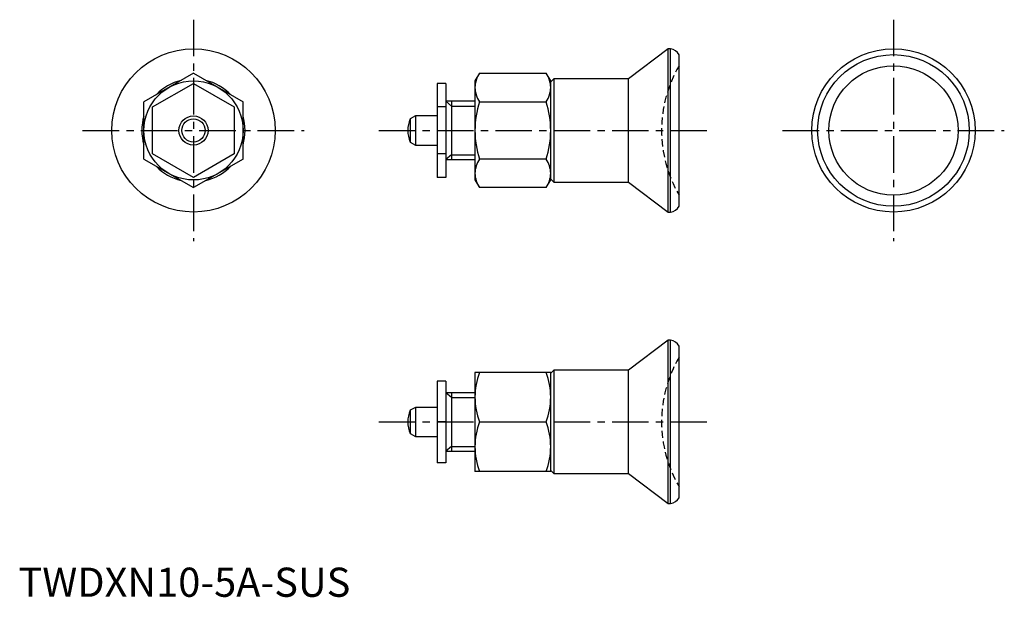
# Model space of a CAD drawing. Extents: x 0 to 169, y 0 to 99.
import ezdxf

# ---------------------------------------------------------------- set-up
doc = ezdxf.new("R2010")
doc.units = 0
doc.header["$LTSCALE"] = 5
doc.header["$MEASUREMENT"] = 0
doc.linetypes.add('CENTER', pattern=[2, 1.25, -0.25, 0.25, -0.25])
doc.linetypes.add('HIDDEN', pattern=[0.375, 0.25, -0.125])
doc.layers.get('0').update_dxf_attribs({"linetype": 'CONTINUOUS'})
for name, color, linetype in [('1', 1, 'CENTER'), ('2', 2, 'HIDDEN'), ('3', 3, 'CONTINUOUS')]:
    doc.layers.add(name, color=color, linetype=linetype)
doc.styles.add('Standard1', font='arial.ttf')

msp = doc.modelspace()

# ---------------------------------------------------------------- linework, layer by layer
for p, q in [((111.38, 94), (104.55, 88.85)), ((111.75, 94), (111.38, 94)), ((111.38, 66), (111.38, 94)), ((111.75, 66), (111.75, 94)), ((113.25, 67), (113.25, 93)), ((30, 89.81), (21.5, 84.91)), ((30, 89.81), (38.5, 84.91)), ((79.01, 89.81), (78.25, 88.5)), ((79.01, 89.81), (90.49, 89.81)), ((91.25, 88.5), (90.49, 89.81)), ((23, 84.04), (30, 88.08)), ((30, 88.08), (37, 84.04)), ((71.75, 88.08), (71.75, 71.92)), ((73.25, 88.08), (71.75, 88.08)), ((73.25, 88.08), (73.25, 71.92)), ((78.25, 88.5), (78.25, 71.5)), ((91.75, 88.85), (91.25, 88.35)), ((91.25, 71.5), (91.25, 88.5)), ((104.55, 88.85), (91.75, 88.85)), ((91.75, 88.85), (91.75, 71.15)), ((104.55, 71.15), (104.55, 88.85)), ((21.5, 75.09), (21.5, 84.91)), ((38.5, 75.09), (38.5, 84.91)), ((78.25, 85), (73.25, 85)), ((74.25, 85), (74.25, 75)), ((79.01, 84.91), (90.49, 84.91)), ((23, 75.96), (23, 84.04)), ((37, 84.04), (37, 75.96)), ((73.25, 84.04), (71.75, 84.04)), ((68.05, 82.5), (67.16, 81.99)), ((67.16, 81.99), (67.16, 78.01)), ((71.75, 82.5), (68.05, 82.5)), ((68.05, 82.5), (68.05, 77.5)), ((67.16, 78.01), (68.05, 77.5)), ((30, 71.92), (23, 75.96)), ((37, 75.96), (30, 71.92)), ((68.05, 77.5), (71.75, 77.5)), ((73.25, 75.96), (71.75, 75.96)), ((21.5, 75.09), (30, 70.19)), ((38.5, 75.09), (30, 70.19)), ((73.25, 75), (78.25, 75)), ((90.49, 75.09), (79.01, 75.09)), ((73.25, 71.92), (71.75, 71.92)), ((78.25, 71.5), (79.01, 70.19)), ((90.49, 70.19), (91.25, 71.5)), ((91.25, 71.65), (91.75, 71.15)), ((91.75, 71.15), (104.55, 71.15)), ((104.55, 71.15), (111.38, 66)), ((90.49, 70.19), (79.01, 70.19)), ((111.38, 66), (111.75, 66)), ((111.38, 44), (104.55, 38.85)), ((111.75, 44), (111.38, 44)), ((111.38, 16), (111.38, 44)), ((111.75, 16), (111.75, 44)), ((113.25, 17), (113.25, 43)), ((91.75, 38.85), (91.25, 38.35)), ((104.55, 38.85), (91.75, 38.85)), ((91.75, 38.85), (91.75, 21.15)), ((104.55, 21.15), (104.55, 38.85)), ((91.25, 38.5), (78.25, 38.5)), ((78.25, 38.5), (78.25, 21.5)), ((91.25, 21.5), (91.25, 38.5)), ((71.75, 37), (71.75, 23)), ((73.25, 37), (71.75, 37)), ((73.25, 37), (73.25, 23)), ((78.25, 35), (73.25, 35)), ((74.25, 35), (74.25, 25)), ((68.05, 32.5), (67.16, 31.99)), ((71.75, 32.5), (68.05, 32.5)), ((68.05, 32.5), (68.05, 27.5)), ((67.16, 31.99), (67.16, 28.01)), ((73.25, 30), (71.75, 30)), ((79.01, 30), (90.49, 30)), ((67.16, 28.01), (68.05, 27.5)), ((68.05, 27.5), (71.75, 27.5)), ((73.25, 25), (78.25, 25)), ((73.25, 23), (71.75, 23)), ((91.25, 21.5), (78.25, 21.5)), ((91.25, 21.65), (91.75, 21.15)), ((91.75, 21.15), (104.55, 21.15)), ((104.55, 21.15), (111.38, 16)), ((111.38, 16), (111.75, 16))]:
    msp.add_line(p, q)
for centre, radius in [((30, 80), 14), ((150, 80), 14), ((150, 80), 13), ((150, 80), 11.09), ((30, 80), 8.5), ((30, 80), 2.5), ((30, 80), 1.99)]:
    msp.add_circle(centre, radius)
for centre, radius, start, end in [((111.51, 92.01), 2, 29.5217, 83.0981), ((83.17, 87.18), 4.92, 147.6895, 177.9263), ((86.32, 87.18), 4.93, 2.1082, 32.2761), ((30, 80), 8.85, 103.8325, 136.1675), ((30, 80), 8.85, 43.8325, 76.1675), ((83.18, 87.54), 4.93, 182.1082, 212.2761), ((86.33, 87.54), 4.92, 327.6895, 357.9263), ((95.81, 79.8), 17.56, 163.0765, 179.3355), ((73.67, 79.79), 17.58, 0.6761, 16.9119), ((30, 80), 8.85, 163.8325, 196.1675), ((30, 80), 8.85, 343.8325, 16.1675), ((71.75, 80), 5, 156.5812, 203.4188), ((95.83, 80.21), 17.58, 180.6761, 196.9119), ((73.69, 80.2), 17.56, 343.0765, 359.3355), ((83.17, 72.46), 4.92, 147.6895, 177.9263), ((86.32, 72.46), 4.93, 2.1082, 32.2761), ((30, 80), 8.85, 223.8325, 256.1675), ((30, 80), 8.85, 283.8325, 316.1675), ((83.18, 72.82), 4.93, 182.1082, 212.2761), ((86.33, 72.82), 4.92, 327.6895, 357.9263), ((111.51, 67.99), 2, 276.9019, 330.4783), ((111.51, 42.01), 2, 29.5217, 83.0981), ((91.61, 34.06), 13.36, 160.5733, 179.1706), ((77.87, 34.05), 13.38, 0.8425, 19.4137), ((91.63, 34.45), 13.38, 180.8425, 199.4137), ((77.89, 34.44), 13.36, 340.5733, 359.1706), ((71.75, 30), 5, 156.5812, 203.4188), ((91.61, 25.56), 13.36, 160.5733, 179.1706), ((77.87, 25.55), 13.38, 0.8425, 19.4137), ((91.63, 25.95), 13.38, 180.8425, 199.4137), ((77.89, 25.94), 13.36, 340.5733, 359.1706), ((111.51, 17.99), 2, 276.9019, 330.4783)]:
    msp.add_arc(centre, radius, start, end)
at = {"layer": '1'}
for p, q in [((30, 99), (30, 61)), ((150, 99), (150, 61)), ((11, 80), (49, 80)), ((61.75, 80), (118.25, 80)), ((131, 80), (169, 80)), ((61.75, 30), (118.25, 30))]:
    msp.add_line(p, q, dxfattribs=at)
at = {"layer": '2'}
for centre in [(132.25, 80), (132.25, 30)]:
    msp.add_arc(centre, 22, 149.7349, 210.2589, dxfattribs=at)
at = {"layer": '3'}
for p, q in [((74.25, 84.19), (73.25, 85)), ((74.25, 84.19), (78.25, 84.19)), ((74.25, 75.81), (73.25, 75)), ((74.25, 75.81), (78.25, 75.81)), ((74.25, 34.19), (73.25, 35)), ((74.25, 34.19), (78.25, 34.19)), ((74.25, 25.81), (73.25, 25)), ((74.25, 25.81), (78.25, 25.81))]:
    msp.add_line(p, q, dxfattribs=at)

# ---------------------------------------------------------------- texts
at = {"color": 3, "style": 'Standard1'}
msp.add_text('TWDXN10-5A-SUS', height=5, dxfattribs=at).set_placement((0, 0))

doc.saveas('drawing.dxf')
